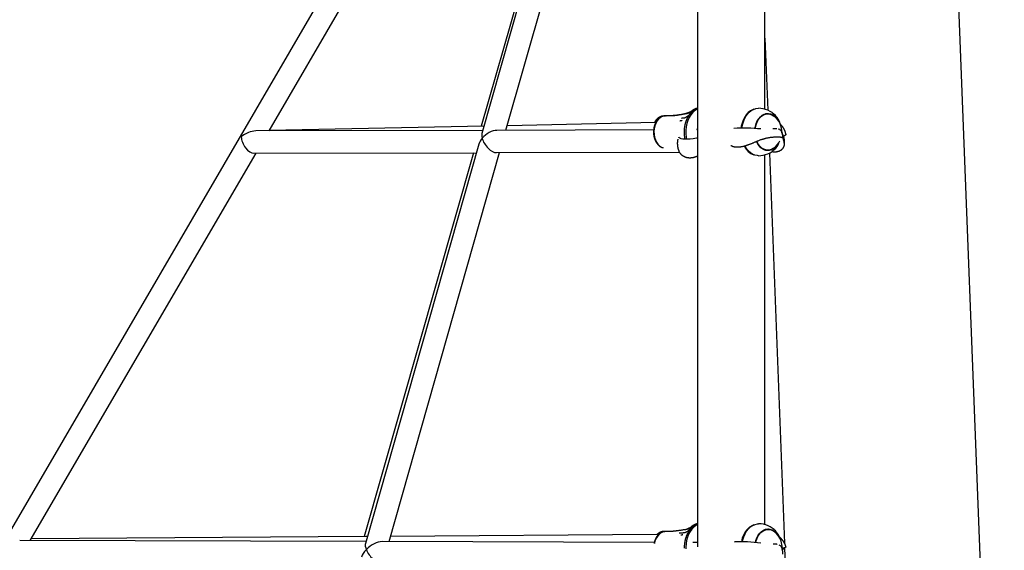
# Model space of a CAD drawing. Extents: x -1.5 to 17.4, y -4.3 to 5.3.
# Drawn here: x 0.2 to 0.9, y -2.6 to -2.3 of the extents above; entities that cross this region are included whole.
import ezdxf

# ---------------------------------------------------------------- set-up
doc = ezdxf.new("R2010")
doc.units = 0

msp = doc.modelspace()

# ---------------------------------------------------------------- linework, layer by layer
at = {"color": 7, "linetype": 'Continuous'}
for p, q in [((0.72663, -1.72935), (0.72663, -2.62851)), ((0.94678, -3.08254), (0.9018, -1.92199)), ((0.5712, -2.03742), (0.0565, -2.91977)), ((0.65447, -2.04118), (0.5718, -2.33191)), ((0.41896, -2.33016), (0.58271, -2.04944)), ((0.65108, -2.04929), (0.57114, -2.32679)), ((0.58905, -2.32974), (0.66881, -2.04925)), ((0.77493, -2.3146), (0.77493, -2.05906)), ((0.77493, -2.26362), (0.77694, -2.3153)), ((0.76276, -2.31728), (0.76252, -2.31751)), ((0.77702, -2.31796), (0.77525, -2.31796)), ((0.7763, -2.31769), (0.77766, -2.31799)), ((0.69657, -2.32422), (0.59, -2.3264)), ((0.70215, -2.31946), (0.70243, -2.31946)), ((0.70338, -2.31946), (0.70243, -2.31946)), ((0.70479, -2.31946), (0.70338, -2.31946)), ((0.70537, -2.31943), (0.70384, -2.31942)), ((0.70761, -2.31929), (0.70548, -2.31943)), ((0.71509, -2.32105), (0.71533, -2.32106)), ((0.5724, -2.32978), (0.40944, -2.33019)), ((0.57327, -2.32675), (0.41911, -2.32991)), ((0.69505, -2.32947), (0.58257, -2.32975)), ((0.72663, -2.3294), (0.72615, -2.3294)), ((0.78133, -2.32868), (0.78052, -2.32876)), ((0.78531, -2.32916), (0.78447, -2.32894)), ((0.78553, -2.32926), (0.78536, -2.32918)), ((0.78544, -2.32922), (0.78537, -2.32918)), ((0.78639, -2.32987), (0.78617, -2.32969)), ((0.7875, -2.33208), (0.78756, -2.33206)), ((0.78787, -2.33291), (0.78751, -2.33212)), ((0.56962, -2.33956), (0.48813, -2.62615)), ((0.78796, -2.33575), (0.78799, -2.33593)), ((0.24754, -2.62402), (0.40961, -2.34618)), ((0.40802, -2.34619), (0.56785, -2.34579)), ((0.56571, -2.3458), (0.4873, -2.62127)), ((0.50513, -2.62485), (0.5845, -2.34575)), ((0.58228, -2.34575), (0.71363, -2.34543)), ((0.76252, -2.3444), (0.76276, -2.34463)), ((0.77525, -2.34396), (0.77502, -2.34395)), ((0.77525, -2.34396), (0.77702, -2.34396)), ((0.77706, -2.34408), (0.77797, -2.34376)), ((0.77813, -2.34605), (0.78898, -2.62605)), ((0.77493, -2.6127), (0.77493, -2.34731)), ((0.48869, -2.62126), (0.24819, -2.6229)), ((0.69743, -2.61984), (0.50619, -2.62115)), ((0.7035, -2.61759), (0.70244, -2.61759)), ((0.70244, -2.61759), (0.70297, -2.61762)), ((0.70492, -2.61759), (0.7035, -2.61759)), ((0.70417, -2.61758), (0.70386, -2.61759)), ((0.71348, -2.61864), (0.71399, -2.61864)), ((0.76289, -2.61542), (0.76265, -2.61565)), ((0.77515, -2.6161), (0.77538, -2.61609)), ((0.77715, -2.61609), (0.77538, -2.61609)), ((0.48851, -2.6248), (0.23996, -2.62399)), ((0.69551, -2.62547), (0.50014, -2.62484)), ((0.72663, -2.62557), (0.72325, -2.62556)), ((0.78159, -2.62663), (0.78078, -2.62666)), ((0.78557, -2.62753), (0.78506, -2.62735)), ((0.78575, -2.62763), (0.78562, -2.62757)), ((0.78569, -2.6276), (0.78563, -2.62756)), ((0.78619, -2.62796), (0.78602, -2.62783)), ((0.7891, -2.62925), (0.80688, -3.08796)), ((0.78755, -2.63057), (0.78759, -2.63061))]:
    msp.add_line(p, q, dxfattribs=at)
for points in [[(0.71774, -2.31786), (0.71756, -2.31791), (0.71738, -2.31795), (0.7172, -2.318), (0.717, -2.31805), (0.7168, -2.31809), (0.71659, -2.31814), (0.71636, -2.31819), (0.71612, -2.31824), (0.71585, -2.3183), (0.71557, -2.31835), (0.71528, -2.3184), (0.71497, -2.31846), (0.71464, -2.31852), (0.7143, -2.31857), (0.71395, -2.31863), (0.71359, -2.31868), (0.71322, -2.31874), (0.71284, -2.31879), (0.71246, -2.31885), (0.71207, -2.3189), (0.71168, -2.31895), (0.71129, -2.319), (0.71091, -2.31904), (0.71053, -2.31908), (0.71015, -2.31911), (0.70978, -2.31915), (0.70941, -2.31918), (0.70905, -2.3192), (0.7087, -2.31923), (0.70834, -2.31925), (0.70799, -2.31927), (0.70763, -2.3193)], [(0.72187, -2.31708), (0.72162, -2.31714), (0.72136, -2.31721), (0.7211, -2.31727), (0.72084, -2.31734), (0.72057, -2.3174), (0.72029, -2.31747), (0.72001, -2.31753), (0.71971, -2.3176), (0.71941, -2.31767), (0.71909, -2.31774), (0.71876, -2.31781), (0.71842, -2.31788), (0.71806, -2.31795), (0.7177, -2.31802), (0.71732, -2.31809), (0.71693, -2.31816), (0.71653, -2.31823), (0.71612, -2.3183), (0.7157, -2.31837), (0.71527, -2.31844), (0.71484, -2.31851), (0.7144, -2.31858), (0.71396, -2.31865), (0.71352, -2.31872)], [(0.72663, -2.31416), (0.72652, -2.3142), (0.7264, -2.31423), (0.72628, -2.31426), (0.72615, -2.3143), (0.72603, -2.31434), (0.7259, -2.31438), (0.72577, -2.31443), (0.72564, -2.31448), (0.7255, -2.31454), (0.72535, -2.31461), (0.7252, -2.31468), (0.72505, -2.31476), (0.72489, -2.31484), (0.72473, -2.31493), (0.72456, -2.31503), (0.72439, -2.31513), (0.72422, -2.31524), (0.72404, -2.31536), (0.72386, -2.31548), (0.72368, -2.3156), (0.7235, -2.31574), (0.72331, -2.31587), (0.72313, -2.31601), (0.72295, -2.31616), (0.72277, -2.31631), (0.72259, -2.31647), (0.72242, -2.31663), (0.72224, -2.31679), (0.72207, -2.31696), (0.7219, -2.31713), (0.72173, -2.31731), (0.72157, -2.31749), (0.7214, -2.31768), (0.72124, -2.31787), (0.72108, -2.31806), (0.72092, -2.31825), (0.72077, -2.31845), (0.72062, -2.31866), (0.72047, -2.31886), (0.72032, -2.31907), (0.72018, -2.31929), (0.72004, -2.3195), (0.7199, -2.31972), (0.71976, -2.31995), (0.71963, -2.32017), (0.7195, -2.3204), (0.71937, -2.32064), (0.71925, -2.32087), (0.71912, -2.32111), (0.71901, -2.32135), (0.71889, -2.3216), (0.71878, -2.32184), (0.71867, -2.32209), (0.71856, -2.32235), (0.71846, -2.3226), (0.71836, -2.32286), (0.71826, -2.32312), (0.71816, -2.32338), (0.71807, -2.32364), (0.71799, -2.32391), (0.7179, -2.32418), (0.71782, -2.32445), (0.71774, -2.32472), (0.71767, -2.32499), (0.7176, -2.32527), (0.71753, -2.32555), (0.71746, -2.32582), (0.7174, -2.3261), (0.71735, -2.32639), (0.71729, -2.32667), (0.71724, -2.32695), (0.71719, -2.32724), (0.71715, -2.32752), (0.71711, -2.32781), (0.71707, -2.3281), (0.71704, -2.32839), (0.71701, -2.32868), (0.71698, -2.32897), (0.71696, -2.32926), (0.71694, -2.32955), (0.71693, -2.32984), (0.71692, -2.33013), (0.71691, -2.33043), (0.7169, -2.33072), (0.7169, -2.33101), (0.71691, -2.33129), (0.71691, -2.33158), (0.71692, -2.33187), (0.71693, -2.33215), (0.71694, -2.33243), (0.71696, -2.33271), (0.71698, -2.33298), (0.71701, -2.33325), (0.71704, -2.33352), (0.71707, -2.33379), (0.7171, -2.33405), (0.71714, -2.33431), (0.71718, -2.33456), (0.71723, -2.33482), (0.71727, -2.33507), (0.71732, -2.33532), (0.71737, -2.33557), (0.71742, -2.33582), (0.71748, -2.33606)], [(0.72319, -2.31583), (0.72307, -2.31588), (0.72295, -2.31592), (0.72283, -2.31597), (0.72271, -2.31602), (0.72259, -2.31607), (0.72246, -2.31612), (0.72234, -2.31617), (0.72221, -2.31622), (0.72208, -2.31628), (0.72194, -2.31633), (0.72181, -2.31639), (0.72167, -2.31645), (0.72153, -2.3165), (0.72139, -2.31656), (0.72124, -2.31662), (0.7211, -2.31668), (0.72095, -2.31674), (0.7208, -2.31681), (0.72065, -2.31687), (0.7205, -2.31693), (0.72035, -2.31699), (0.7202, -2.31704), (0.72005, -2.3171), (0.71991, -2.31716), (0.71977, -2.31721), (0.71963, -2.31726), (0.7195, -2.31731), (0.71937, -2.31736), (0.71925, -2.3174), (0.71912, -2.31745), (0.71901, -2.31749), (0.71889, -2.31753), (0.71879, -2.31756), (0.71868, -2.3176), (0.71859, -2.31763), (0.71849, -2.31766), (0.71841, -2.31768), (0.71833, -2.31771), (0.71825, -2.31773), (0.71818, -2.31775), (0.71812, -2.31777), (0.71806, -2.31779), (0.718, -2.3178), (0.71795, -2.31781), (0.7179, -2.31782), (0.71786, -2.31783), (0.71781, -2.31784), (0.71777, -2.31785)], [(0.72663, -2.31448), (0.726, -2.31478), (0.72442, -2.3158), (0.72295, -2.31713), (0.72164, -2.31873), (0.72049, -2.32059), (0.71955, -2.32266), (0.71883, -2.3249), (0.71833, -2.32726), (0.71808, -2.32969), (0.71808, -2.33215), (0.71832, -2.33459), (0.71862, -2.33617)], [(0.72663, -2.31393), (0.7265, -2.31395), (0.72637, -2.31397), (0.72624, -2.31399), (0.72611, -2.31402), (0.72597, -2.31405), (0.72584, -2.31408), (0.7257, -2.31411), (0.72557, -2.31415), (0.72543, -2.31419), (0.72529, -2.31424), (0.72515, -2.31429), (0.72501, -2.31435), (0.72487, -2.3144), (0.72473, -2.31447), (0.72459, -2.31453), (0.72444, -2.3146), (0.7243, -2.31467), (0.72416, -2.31474), (0.72402, -2.31482), (0.72388, -2.31489), (0.72374, -2.31497), (0.72361, -2.31505), (0.72347, -2.31512), (0.72335, -2.3152), (0.72323, -2.31527), (0.72311, -2.31535), (0.72299, -2.31542), (0.72288, -2.31549), (0.72278, -2.31557), (0.72268, -2.31564), (0.72258, -2.31571), (0.72248, -2.31579), (0.72238, -2.31586), (0.72229, -2.31594), (0.7222, -2.31601), (0.72211, -2.31609), (0.72203, -2.31617), (0.72194, -2.31625), (0.72186, -2.31633), (0.72177, -2.31641)], [(0.76697, -2.31462), (0.76612, -2.31494), (0.76451, -2.31583), (0.763, -2.31704), (0.76164, -2.31855), (0.76045, -2.32032), (0.75945, -2.32231), (0.75867, -2.32449), (0.75812, -2.32681), (0.75792, -2.32817)], [(0.75843, -2.32833), (0.75866, -2.32675), (0.75921, -2.3244), (0.76001, -2.32218), (0.76102, -2.32016), (0.76223, -2.31836), (0.76361, -2.31683), (0.76514, -2.3156), (0.76677, -2.3147), (0.76848, -2.31415), (0.77023, -2.31396), (0.7703, -2.31396)], [(0.76778, -2.32852), (0.76806, -2.32693), (0.76865, -2.3249), (0.76947, -2.32303), (0.77049, -2.32138), (0.7717, -2.31999), (0.77304, -2.3189), (0.7745, -2.31814), (0.77603, -2.31773), (0.77758, -2.31768), (0.77912, -2.31799), (0.7806, -2.31866), (0.78198, -2.31966), (0.78323, -2.32096), (0.78385, -2.32182)], [(0.76799, -2.32853), (0.76809, -2.32788), (0.76857, -2.32585), (0.76928, -2.32395), (0.7702, -2.32224), (0.77131, -2.32077), (0.77257, -2.31958), (0.77395, -2.3187), (0.77542, -2.31815), (0.77693, -2.31796), (0.77845, -2.31811), (0.77992, -2.31862), (0.78104, -2.31927)], [(0.77502, -2.31796), (0.77517, -2.31796), (0.77525, -2.31796)], [(0.70402, -2.31949), (0.7039, -2.31948), (0.70377, -2.31947), (0.70364, -2.31947), (0.70352, -2.31946), (0.70339, -2.31946), (0.70326, -2.31946), (0.70312, -2.31946), (0.70299, -2.31946), (0.70285, -2.31947), (0.7027, -2.31949), (0.70256, -2.3195), (0.70241, -2.31952), (0.70226, -2.31955), (0.70211, -2.31958), (0.70195, -2.31961), (0.70179, -2.31965), (0.70163, -2.3197), (0.70147, -2.31975), (0.7013, -2.3198), (0.70114, -2.31986), (0.70097, -2.31993), (0.70081, -2.32), (0.70064, -2.32007), (0.70048, -2.32015), (0.70032, -2.32023), (0.70015, -2.32032), (0.69999, -2.32041), (0.69984, -2.32051), (0.69968, -2.32061), (0.69952, -2.32072), (0.69937, -2.32083), (0.69922, -2.32094), (0.69907, -2.32106), (0.69892, -2.32118), (0.69877, -2.32131), (0.69863, -2.32144), (0.69849, -2.32157), (0.69834, -2.32171), (0.69821, -2.32186), (0.69807, -2.322), (0.69794, -2.32215), (0.6978, -2.32231), (0.69767, -2.32247), (0.69755, -2.32263), (0.69742, -2.32279), (0.6973, -2.32296), (0.69718, -2.32314), (0.69707, -2.32331), (0.69695, -2.32349), (0.69684, -2.32368), (0.69673, -2.32386), (0.69663, -2.32405), (0.69652, -2.32424), (0.69642, -2.32444), (0.69633, -2.32464), (0.69623, -2.32484), (0.69614, -2.32504), (0.69605, -2.32525), (0.69597, -2.32546), (0.69589, -2.32567), (0.69581, -2.32588), (0.69573, -2.3261), (0.69566, -2.32631), (0.69559, -2.32653), (0.69553, -2.32675), (0.69547, -2.32698), (0.69541, -2.3272), (0.69535, -2.32743), (0.6953, -2.32766), (0.69525, -2.32789), (0.69521, -2.32812), (0.69517, -2.32835), (0.69513, -2.32858), (0.6951, -2.32882), (0.69507, -2.32905), (0.69504, -2.32929), (0.69502, -2.32953), (0.695, -2.32976), (0.69498, -2.33), (0.69497, -2.33024), (0.69496, -2.33048), (0.69495, -2.33072), (0.69495, -2.33096), (0.69495, -2.3312), (0.69496, -2.33144), (0.69497, -2.33168), (0.69498, -2.33191), (0.695, -2.33215), (0.69502, -2.33239), (0.69504, -2.33263), (0.69507, -2.33286), (0.6951, -2.3331), (0.69513, -2.33333), (0.69517, -2.33357), (0.69521, -2.3338), (0.69526, -2.33403), (0.6953, -2.33426), (0.69536, -2.33449), (0.69541, -2.33472), (0.69547, -2.33494), (0.69553, -2.33517), (0.6956, -2.33539), (0.69567, -2.33561), (0.69574, -2.33583), (0.69581, -2.33605), (0.69589, -2.33626), (0.69598, -2.33647), (0.69606, -2.33668), (0.69615, -2.33689), (0.69624, -2.3371), (0.69634, -2.3373), (0.69644, -2.3375), (0.69654, -2.33769), (0.69664, -2.33789), (0.69675, -2.33808), (0.69686, -2.33827), (0.69697, -2.33845), (0.69709, -2.33863), (0.69721, -2.33881), (0.69733, -2.33899), (0.69746, -2.33916), (0.69758, -2.33933), (0.69771, -2.33949), (0.69785, -2.33965), (0.69798, -2.33981), (0.69812, -2.33996), (0.69826, -2.34011), (0.6984, -2.34026), (0.69855, -2.3404), (0.69869, -2.34053), (0.69884, -2.34066), (0.69899, -2.34079), (0.69914, -2.34091), (0.6993, -2.34103), (0.69945, -2.34114), (0.6996, -2.34125), (0.69975, -2.34135), (0.6999, -2.34145), (0.70005, -2.34154), (0.7002, -2.34163), (0.70035, -2.34171), (0.70049, -2.34178), (0.70064, -2.34185), (0.70078, -2.34191), (0.70093, -2.34197), (0.70107, -2.34202), (0.70121, -2.34206), (0.70136, -2.3421), (0.7015, -2.34214), (0.70164, -2.34218), (0.70178, -2.34221), (0.70192, -2.34225)], [(0.70338, -2.31946), (0.70251, -2.31952), (0.70108, -2.31992), (0.69973, -2.32068), (0.69849, -2.32176), (0.69741, -2.32315), (0.69652, -2.32478), (0.69585, -2.32661), (0.69542, -2.32858), (0.69525, -2.33063), (0.69534, -2.33269), (0.69568, -2.33469), (0.69628, -2.33657), (0.6971, -2.33827), (0.69813, -2.33974), (0.69932, -2.34092), (0.70064, -2.34179), (0.702, -2.34229)], [(0.70212, -2.3195), (0.70203, -2.3195), (0.70193, -2.31949), (0.70183, -2.3195), (0.70173, -2.3195), (0.70163, -2.3195), (0.70153, -2.31951), (0.70142, -2.31952), (0.70131, -2.31954), (0.70119, -2.31956), (0.70108, -2.31958), (0.70095, -2.31961), (0.70083, -2.31964), (0.7007, -2.31968), (0.70058, -2.31972), (0.70045, -2.31976), (0.70033, -2.3198), (0.70021, -2.31985), (0.70009, -2.3199), (0.69997, -2.31995), (0.69986, -2.32), (0.69974, -2.32005), (0.69964, -2.3201), (0.69953, -2.32015), (0.69943, -2.3202), (0.69933, -2.32026), (0.69923, -2.32031), (0.69914, -2.32036), (0.69905, -2.32042), (0.69896, -2.32047), (0.69887, -2.32053), (0.69878, -2.32058), (0.69869, -2.32064), (0.69861, -2.3207), (0.69852, -2.32076), (0.69843, -2.32082), (0.69834, -2.32088), (0.69825, -2.32095), (0.69815, -2.32103), (0.69805, -2.32111), (0.69795, -2.32119), (0.69784, -2.32129), (0.69773, -2.32139), (0.69762, -2.32149), (0.69751, -2.3216), (0.69739, -2.32172), (0.69727, -2.32184), (0.69716, -2.32196), (0.69704, -2.32209), (0.69693, -2.32221), (0.69682, -2.32235), (0.69671, -2.32248), (0.6966, -2.32261), (0.6965, -2.32275), (0.6964, -2.32288), (0.6963, -2.32302), (0.69621, -2.32316), (0.69613, -2.32329), (0.69605, -2.32343), (0.69597, -2.32356), (0.69589, -2.3237), (0.69582, -2.32383), (0.69575, -2.32397), (0.69568, -2.3241), (0.69561, -2.32424)], [(0.71343, -2.31875), (0.71322, -2.31879), (0.71302, -2.31883), (0.7128, -2.31887), (0.71259, -2.31891), (0.71236, -2.31895), (0.71212, -2.31898), (0.71186, -2.31902), (0.71158, -2.31906), (0.71129, -2.3191), (0.71098, -2.31913), (0.71065, -2.31917), (0.71029, -2.3192), (0.70992, -2.31924), (0.70953, -2.31927), (0.70912, -2.31929), (0.7087, -2.31932), (0.70825, -2.31934), (0.70778, -2.31936), (0.70731, -2.31938), (0.70682, -2.3194), (0.70632, -2.31941), (0.70581, -2.31943), (0.7053, -2.31944), (0.70479, -2.31945)], [(0.71528, -2.32279), (0.71525, -2.3228), (0.71522, -2.3228), (0.71519, -2.32281), (0.71515, -2.32282), (0.71512, -2.32283), (0.71508, -2.32283), (0.71504, -2.32284), (0.715, -2.32285), (0.71495, -2.32286), (0.7149, -2.32287), (0.71485, -2.32288), (0.7148, -2.3229), (0.71474, -2.32291), (0.71469, -2.32292), (0.71463, -2.32293), (0.71457, -2.32295), (0.71451, -2.32296), (0.71445, -2.32297), (0.7144, -2.32298), (0.71434, -2.32299), (0.71429, -2.323), (0.71423, -2.32301), (0.71418, -2.32302), (0.71414, -2.32303), (0.71409, -2.32304), (0.71405, -2.32305), (0.71402, -2.32306), (0.71398, -2.32307), (0.71395, -2.32307), (0.71391, -2.32308), (0.71388, -2.32308), (0.71385, -2.32309)], [(0.71676, -2.32107), (0.71669, -2.32108), (0.71662, -2.32108), (0.71654, -2.32108), (0.71647, -2.32109), (0.71639, -2.32109), (0.71631, -2.32109), (0.71622, -2.32109), (0.71613, -2.32109), (0.71604, -2.32109), (0.71595, -2.32109), (0.71585, -2.32109), (0.71575, -2.32109), (0.71564, -2.32109), (0.71554, -2.32109), (0.71543, -2.32109), (0.71533, -2.32108)], [(0.72053, -2.31883), (0.72043, -2.3189), (0.72033, -2.31898), (0.72023, -2.31906), (0.72013, -2.31914), (0.72003, -2.31921), (0.71993, -2.31929), (0.71983, -2.31937), (0.71973, -2.31944), (0.71963, -2.31952), (0.71953, -2.31959), (0.71943, -2.31966), (0.71932, -2.31974), (0.71922, -2.31981), (0.71912, -2.31988), (0.71902, -2.31994), (0.71892, -2.32001), (0.71882, -2.32008), (0.71872, -2.32014), (0.71862, -2.32021), (0.71853, -2.32027), (0.71843, -2.32033), (0.71833, -2.32039), (0.71824, -2.32045), (0.71814, -2.3205), (0.71805, -2.32056), (0.71796, -2.3206), (0.71787, -2.32065), (0.71779, -2.3207), (0.7177, -2.32074), (0.71763, -2.32078), (0.71755, -2.32081), (0.71748, -2.32085), (0.71741, -2.32088), (0.71734, -2.32091), (0.71728, -2.32093), (0.71722, -2.32096), (0.71716, -2.32098), (0.71711, -2.321), (0.71706, -2.32101), (0.71702, -2.32103), (0.71697, -2.32104), (0.71694, -2.32105), (0.7169, -2.32105), (0.71687, -2.32106), (0.71684, -2.32106), (0.71682, -2.32107), (0.7168, -2.32107), (0.71679, -2.32107), (0.71678, -2.32107), (0.71677, -2.32108), (0.71677, -2.32108), (0.71677, -2.32108), (0.71678, -2.32108), (0.71678, -2.32108), (0.71679, -2.32108), (0.7168, -2.32108)], [(0.78994, -2.33248), (0.78992, -2.33234), (0.78989, -2.3322), (0.78987, -2.33205), (0.78984, -2.33191), (0.78981, -2.33176), (0.78977, -2.33161), (0.78973, -2.33145), (0.78969, -2.33129), (0.78964, -2.33112), (0.78959, -2.33095), (0.78952, -2.33077), (0.78946, -2.33058), (0.78938, -2.33039), (0.78931, -2.3302), (0.78922, -2.33), (0.78913, -2.32979), (0.78904, -2.32959), (0.78893, -2.32937), (0.78883, -2.32916), (0.78872, -2.32894), (0.7886, -2.32872), (0.78848, -2.32851), (0.78836, -2.32829), (0.78823, -2.32808), (0.7881, -2.32787), (0.78797, -2.32766), (0.78783, -2.32746), (0.78769, -2.32726), (0.78755, -2.32706), (0.7874, -2.32687), (0.78725, -2.32668), (0.7871, -2.3265), (0.78694, -2.32632), (0.78678, -2.32614), (0.78662, -2.32597), (0.78645, -2.3258), (0.78629, -2.32563), (0.78612, -2.32546), (0.78595, -2.3253), (0.78579, -2.32513)], [(0.72663, -2.32781), (0.72632, -2.32869), (0.72615, -2.3294)], [(0.7835, -2.3287), (0.7834, -2.32867), (0.7833, -2.32865), (0.7832, -2.32862), (0.78309, -2.3286), (0.78298, -2.32858), (0.78287, -2.32857), (0.78275, -2.32856), (0.78262, -2.32855), (0.78248, -2.32856), (0.78234, -2.32856), (0.78219, -2.32857), (0.78203, -2.32859), (0.78187, -2.32861), (0.78171, -2.32863), (0.78155, -2.32865), (0.78138, -2.32867)], [(0.78617, -2.32969), (0.78614, -2.32967), (0.78611, -2.32964), (0.78608, -2.32961), (0.78605, -2.32959), (0.78601, -2.32956), (0.78598, -2.32953), (0.78595, -2.32951), (0.78591, -2.32948), (0.78587, -2.32946), (0.78583, -2.32944), (0.78579, -2.32941), (0.78575, -2.32939), (0.78571, -2.32936), (0.78566, -2.32934), (0.78562, -2.32932), (0.78557, -2.3293)], [(0.78754, -2.33206), (0.78752, -2.33197), (0.78751, -2.33188), (0.78749, -2.33178), (0.78747, -2.33169), (0.78745, -2.3316), (0.78742, -2.3315), (0.7874, -2.33141), (0.78737, -2.33132), (0.78733, -2.33123), (0.78729, -2.33114), (0.78725, -2.33105), (0.78721, -2.33096), (0.78716, -2.33087), (0.78711, -2.33079), (0.78707, -2.33071), (0.78702, -2.33063), (0.78697, -2.33055), (0.78692, -2.33048), (0.78687, -2.33041), (0.78683, -2.33035), (0.78678, -2.33029), (0.78674, -2.33023), (0.7867, -2.33018), (0.78666, -2.33013), (0.78662, -2.33008), (0.78658, -2.33004), (0.78654, -2.33001), (0.7865, -2.32997), (0.78647, -2.32994), (0.78643, -2.32991), (0.7864, -2.32989), (0.78637, -2.32986)], [(0.78789, -2.33543), (0.78788, -2.33521), (0.78786, -2.335), (0.78785, -2.33478), (0.78783, -2.33456), (0.78781, -2.33434), (0.78779, -2.33412), (0.78777, -2.3339), (0.78775, -2.33368), (0.78772, -2.33346), (0.78769, -2.33324), (0.78766, -2.33302), (0.78762, -2.33279), (0.78759, -2.33257), (0.78755, -2.33234), (0.78751, -2.33212), (0.78748, -2.3319)], [(0.78995, -2.33248), (0.78995, -2.33253), (0.78995, -2.33259), (0.78994, -2.33265), (0.78993, -2.33271), (0.78992, -2.33277), (0.7899, -2.33283), (0.78988, -2.33289), (0.78985, -2.33296), (0.78981, -2.33302), (0.78976, -2.33309), (0.7897, -2.33315), (0.78963, -2.33322), (0.78956, -2.33328), (0.78948, -2.33335), (0.78938, -2.33342), (0.78928, -2.33348), (0.78917, -2.33354), (0.78906, -2.33361), (0.78894, -2.33367), (0.78881, -2.33373), (0.78867, -2.33378), (0.78854, -2.33384), (0.7884, -2.3339), (0.78826, -2.33396)], [(0.71246, -2.33603), (0.71241, -2.33623), (0.71237, -2.33643), (0.71232, -2.33664), (0.71228, -2.33684), (0.71224, -2.33705), (0.7122, -2.33726), (0.71217, -2.33747), (0.71214, -2.33768), (0.71211, -2.3379), (0.71209, -2.33812), (0.71207, -2.33834), (0.71206, -2.33857), (0.71205, -2.3388), (0.71205, -2.33903), (0.71205, -2.33926), (0.71205, -2.3395), (0.71206, -2.33974), (0.71207, -2.33998), (0.71209, -2.34022), (0.71211, -2.34047), (0.71213, -2.34071), (0.71216, -2.34095), (0.71219, -2.34119), (0.71223, -2.34143), (0.71227, -2.34167), (0.71231, -2.3419), (0.71236, -2.34213), (0.71241, -2.34236), (0.71247, -2.34259), (0.71253, -2.34281), (0.71259, -2.34302), (0.71266, -2.34323), (0.71273, -2.34344), (0.71281, -2.34365), (0.71289, -2.34385), (0.71297, -2.34405), (0.71305, -2.34425), (0.71314, -2.34444), (0.71322, -2.34464), (0.71331, -2.34483)], [(0.72601, -2.33533), (0.72576, -2.33538), (0.72345, -2.33577), (0.72127, -2.33603), (0.71926, -2.33616), (0.71748, -2.33616), (0.71595, -2.33603), (0.71471, -2.33577), (0.71379, -2.33538), (0.71319, -2.33488), (0.71308, -2.33471)], [(0.77322, -2.33611), (0.77273, -2.3363), (0.77224, -2.33649), (0.77176, -2.33668), (0.77128, -2.33687), (0.7708, -2.33706), (0.77033, -2.33724), (0.76986, -2.33743), (0.76941, -2.33762), (0.76896, -2.3378), (0.76852, -2.33798), (0.76809, -2.33817), (0.76767, -2.33834), (0.76726, -2.33852), (0.76685, -2.33869), (0.76646, -2.33885), (0.76608, -2.33901), (0.7657, -2.33917), (0.76533, -2.33932), (0.76498, -2.33947), (0.76462, -2.33961), (0.76428, -2.33975), (0.76393, -2.33988), (0.76359, -2.34001), (0.76325, -2.34014), (0.76292, -2.34026), (0.76258, -2.34038), (0.76224, -2.3405), (0.76191, -2.34061), (0.76158, -2.34072), (0.76124, -2.34083), (0.76091, -2.34093), (0.76059, -2.34103), (0.76026, -2.34113), (0.75994, -2.34121), (0.75961, -2.3413), (0.75929, -2.34138), (0.75897, -2.34145), (0.75866, -2.34152), (0.75834, -2.34159), (0.75803, -2.34164), (0.75772, -2.3417), (0.75742, -2.34175), (0.75711, -2.34179), (0.75681, -2.34182), (0.75651, -2.34186), (0.75622, -2.34188), (0.75593, -2.3419), (0.75564, -2.34191), (0.75535, -2.34192), (0.75507, -2.34192), (0.7548, -2.34191), (0.75453, -2.3419), (0.75426, -2.34189), (0.754, -2.34187), (0.75375, -2.34184), (0.7535, -2.34181), (0.75325, -2.34177), (0.75301, -2.34173), (0.75278, -2.34168), (0.75256, -2.34163), (0.75234, -2.34157), (0.75213, -2.34151), (0.75193, -2.34144), (0.75174, -2.34137), (0.75156, -2.34129), (0.75138, -2.34121), (0.75121, -2.34112), (0.75105, -2.34103), (0.75089, -2.34094), (0.75074, -2.34085), (0.75058, -2.34075), (0.75043, -2.34065)], [(0.78385, -2.34009), (0.78355, -2.34053), (0.78234, -2.34192), (0.781, -2.34301), (0.77954, -2.34377), (0.77801, -2.34418), (0.77646, -2.34423), (0.77492, -2.34392), (0.77344, -2.34326), (0.77206, -2.34225), (0.77081, -2.34095), (0.76973, -2.33936), (0.76895, -2.33777)], [(0.78104, -2.34264), (0.78009, -2.34321), (0.77862, -2.34376), (0.77711, -2.34395), (0.77559, -2.3438), (0.77412, -2.34329), (0.77272, -2.34245), (0.77144, -2.34129), (0.77032, -2.33985), (0.76937, -2.33817), (0.76919, -2.33776)], [(0.77322, -2.33611), (0.77359, -2.33599), (0.77395, -2.33587), (0.77432, -2.33576), (0.77469, -2.33564), (0.77507, -2.33554), (0.77544, -2.33543), (0.77582, -2.33533), (0.7762, -2.33524), (0.77658, -2.33516), (0.77697, -2.33508), (0.77736, -2.33501), (0.77775, -2.33494), (0.77814, -2.33488), (0.77854, -2.33482), (0.77893, -2.33476), (0.77933, -2.33471)], [(0.77933, -2.33471), (0.77971, -2.33466), (0.7801, -2.33462), (0.78048, -2.33458), (0.78086, -2.33454), (0.78124, -2.3345), (0.78161, -2.33447), (0.78197, -2.33444), (0.78233, -2.33441), (0.78267, -2.33439), (0.78301, -2.33438), (0.78334, -2.33437), (0.78367, -2.33436), (0.78397, -2.33436), (0.78427, -2.33436), (0.78456, -2.33437), (0.78483, -2.33438), (0.7851, -2.33439), (0.78534, -2.33441), (0.78558, -2.33444), (0.7858, -2.33446), (0.78602, -2.3345), (0.78622, -2.33453), (0.78641, -2.33457), (0.78659, -2.33462), (0.78676, -2.33467), (0.78693, -2.33472), (0.78708, -2.33477), (0.78721, -2.33483), (0.78734, -2.3349), (0.78745, -2.33496), (0.78755, -2.33503), (0.78764, -2.3351), (0.78771, -2.33518), (0.78777, -2.33526), (0.78782, -2.33534), (0.78786, -2.33542), (0.78789, -2.3355), (0.78792, -2.33558), (0.78794, -2.33567), (0.78796, -2.33575)], [(0.7799, -2.34496), (0.78006, -2.34499), (0.78022, -2.34502), (0.78038, -2.34505), (0.78054, -2.34508), (0.78071, -2.3451), (0.78088, -2.34512), (0.78105, -2.34514), (0.78124, -2.34516), (0.78142, -2.34517), (0.78162, -2.34517), (0.78182, -2.34517), (0.78203, -2.34516), (0.78224, -2.34515), (0.78246, -2.34514), (0.78268, -2.34512), (0.78291, -2.34509), (0.78315, -2.34506), (0.78339, -2.34502), (0.78363, -2.34498), (0.78388, -2.34493), (0.78412, -2.34488), (0.78437, -2.34481), (0.78461, -2.34475), (0.78484, -2.34467), (0.78508, -2.34459), (0.7853, -2.3445), (0.78552, -2.34441), (0.78574, -2.34431), (0.78594, -2.3442), (0.78614, -2.34409), (0.78633, -2.34398), (0.78652, -2.34386), (0.78669, -2.34374), (0.78685, -2.34362), (0.78701, -2.34349), (0.78716, -2.34337), (0.7873, -2.34324), (0.78743, -2.34311), (0.78756, -2.34297), (0.78769, -2.34283), (0.7878, -2.34269), (0.78792, -2.34255), (0.78802, -2.3424), (0.78813, -2.34225), (0.78822, -2.3421), (0.78832, -2.34194), (0.7884, -2.34178), (0.78848, -2.34162), (0.78856, -2.34146), (0.78862, -2.3413), (0.78869, -2.34113), (0.78874, -2.34097), (0.78879, -2.3408), (0.78884, -2.34063), (0.78887, -2.34046), (0.7889, -2.34029), (0.78892, -2.34013), (0.78894, -2.33996), (0.78894, -2.33979), (0.78894, -2.33963), (0.78894, -2.33947), (0.78893, -2.33931), (0.78891, -2.33916), (0.78889, -2.33901), (0.78886, -2.33886), (0.78883, -2.33873), (0.7888, -2.33859), (0.78876, -2.33846), (0.78872, -2.33834), (0.78867, -2.33821), (0.78863, -2.33809), (0.78859, -2.33797)], [(0.78885, -2.34039), (0.78888, -2.34016), (0.78892, -2.33992), (0.78894, -2.33969), (0.78897, -2.33946), (0.789, -2.33922), (0.78902, -2.33899), (0.78903, -2.33875), (0.78904, -2.33852), (0.78905, -2.33828), (0.78905, -2.33804), (0.78904, -2.3378), (0.78903, -2.33756), (0.78901, -2.33733), (0.78899, -2.33709), (0.78897, -2.33685), (0.78894, -2.33661), (0.7889, -2.33638), (0.78886, -2.33614), (0.78882, -2.33591), (0.78877, -2.33569), (0.78873, -2.33546), (0.78868, -2.33525), (0.78863, -2.33504), (0.78858, -2.33484), (0.78853, -2.33465), (0.78848, -2.33447), (0.78843, -2.3343), (0.78838, -2.33414), (0.78833, -2.33399), (0.78828, -2.33385), (0.78823, -2.33372), (0.78819, -2.33359), (0.78814, -2.33348), (0.7881, -2.33338), (0.78805, -2.33328), (0.78801, -2.33319), (0.78797, -2.3331), (0.78792, -2.33302), (0.78788, -2.33294), (0.78784, -2.33286)], [(0.78804, -2.33628), (0.78805, -2.33635), (0.78805, -2.33642), (0.78806, -2.33649), (0.78808, -2.33656), (0.78809, -2.33664), (0.78811, -2.33673), (0.78814, -2.33682), (0.78817, -2.33692), (0.7882, -2.33703), (0.78825, -2.33715), (0.7883, -2.33727), (0.78835, -2.3374), (0.78841, -2.33754), (0.78846, -2.33768), (0.78853, -2.33782), (0.78859, -2.33797)], [(0.72663, -2.34817), (0.72636, -2.34829), (0.7261, -2.34841), (0.72583, -2.34853), (0.72556, -2.34865), (0.72529, -2.34876), (0.72501, -2.34887), (0.72474, -2.34897), (0.72447, -2.34906), (0.7242, -2.34915), (0.72392, -2.34923), (0.72365, -2.3493), (0.72337, -2.34936), (0.72309, -2.34942), (0.72281, -2.34947), (0.72254, -2.34951), (0.72226, -2.34954), (0.72198, -2.34957), (0.7217, -2.34959), (0.72142, -2.3496), (0.72114, -2.34961), (0.72086, -2.34961), (0.72058, -2.3496), (0.7203, -2.34958), (0.72003, -2.34956), (0.71976, -2.34952), (0.71949, -2.34948), (0.71922, -2.34943), (0.71895, -2.34938), (0.71869, -2.34931), (0.71843, -2.34924), (0.71817, -2.34916), (0.71792, -2.34907), (0.71767, -2.34897), (0.71742, -2.34887), (0.71718, -2.34876), (0.71694, -2.34864), (0.71671, -2.34852), (0.71649, -2.34839), (0.71627, -2.34826), (0.71606, -2.34812), (0.71586, -2.34798), (0.71567, -2.34784), (0.71549, -2.34769), (0.71532, -2.34755), (0.71516, -2.3474), (0.715, -2.34725), (0.71485, -2.3471), (0.71471, -2.34695), (0.71457, -2.3468), (0.71444, -2.34666), (0.71432, -2.34651), (0.71421, -2.34637), (0.7141, -2.34623), (0.714, -2.34609), (0.71391, -2.34596), (0.71383, -2.34582), (0.71375, -2.34569), (0.71368, -2.34556), (0.71362, -2.34543), (0.71356, -2.34531), (0.7135, -2.34518), (0.71345, -2.34506), (0.7134, -2.34494), (0.71335, -2.34481)], [(0.7703, -2.34796), (0.76949, -2.34792), (0.76776, -2.34757), (0.76607, -2.34687), (0.76448, -2.34583), (0.76301, -2.34447), (0.7617, -2.34283), (0.76064, -2.34107)], [(0.7776, -2.34394), (0.77657, -2.34418), (0.7763, -2.34422)], [(0.72663, -2.61234), (0.72647, -2.61239), (0.72631, -2.61245), (0.72615, -2.6125), (0.72599, -2.61256), (0.72583, -2.61262), (0.72566, -2.61268), (0.7255, -2.61275), (0.72533, -2.61283), (0.72516, -2.61291), (0.72499, -2.613), (0.72482, -2.61309), (0.72465, -2.61319), (0.72448, -2.61329), (0.7243, -2.6134), (0.72412, -2.61352), (0.72395, -2.61364), (0.72377, -2.61377), (0.72359, -2.6139), (0.72341, -2.61403), (0.72323, -2.61418), (0.72305, -2.61432), (0.72287, -2.61447), (0.72269, -2.61463), (0.72252, -2.61479), (0.72234, -2.61496), (0.72217, -2.61512), (0.722, -2.6153), (0.72183, -2.61547), (0.72167, -2.61566), (0.7215, -2.61584), (0.72134, -2.61603), (0.72118, -2.61622), (0.72103, -2.61642), (0.72087, -2.61662), (0.72072, -2.61682), (0.72057, -2.61703), (0.72043, -2.61724), (0.72028, -2.61745), (0.72014, -2.61767), (0.72001, -2.61789), (0.71987, -2.61812), (0.71974, -2.61834), (0.71961, -2.61857), (0.71948, -2.61881), (0.71935, -2.61904), (0.71923, -2.61928), (0.71911, -2.61953), (0.719, -2.61977), (0.71889, -2.62002), (0.71878, -2.62027), (0.71867, -2.62052), (0.71857, -2.62078), (0.71847, -2.62103), (0.71837, -2.62129), (0.71828, -2.62156), (0.71819, -2.62182), (0.7181, -2.62209), (0.71802, -2.62236), (0.71793, -2.62263), (0.71786, -2.6229), (0.71778, -2.62317), (0.71771, -2.62345), (0.71765, -2.62372), (0.71758, -2.624), (0.71752, -2.62428), (0.71747, -2.62456), (0.71741, -2.62484), (0.71736, -2.62512), (0.71732, -2.6254), (0.71728, -2.62567), (0.71724, -2.62594), (0.7172, -2.6262), (0.71717, -2.62645), (0.71714, -2.6267), (0.71712, -2.62694), (0.7171, -2.62717), (0.71708, -2.6274), (0.71706, -2.62762), (0.71705, -2.62783), (0.71704, -2.62803), (0.71704, -2.62823), (0.71703, -2.62842), (0.71703, -2.6286), (0.71704, -2.62878), (0.71704, -2.62895), (0.71705, -2.62912), (0.71705, -2.62929), (0.71706, -2.62946)], [(0.72421, -2.61355), (0.72413, -2.61359), (0.72404, -2.61362), (0.72396, -2.61365), (0.72388, -2.61369), (0.72379, -2.61373), (0.7237, -2.61376), (0.7236, -2.6138), (0.7235, -2.61385), (0.7234, -2.6139), (0.72329, -2.61395), (0.72317, -2.614), (0.72306, -2.61405), (0.72293, -2.61411), (0.7228, -2.61417), (0.72267, -2.61423), (0.72253, -2.6143), (0.72239, -2.61437), (0.72224, -2.61444), (0.72209, -2.61451), (0.72193, -2.61458), (0.72178, -2.61465), (0.72162, -2.61473), (0.72147, -2.6148), (0.72131, -2.61487), (0.72115, -2.61495), (0.721, -2.61502), (0.72085, -2.61509), (0.72069, -2.61516), (0.72054, -2.61523), (0.72039, -2.6153), (0.72024, -2.61537), (0.7201, -2.61544), (0.71995, -2.6155), (0.71981, -2.61556), (0.71967, -2.61563), (0.71953, -2.61569), (0.7194, -2.61574), (0.71926, -2.6158), (0.71913, -2.61586), (0.71901, -2.61591), (0.71889, -2.61596), (0.71877, -2.616), (0.71865, -2.61605), (0.71854, -2.61609), (0.71843, -2.61613), (0.71833, -2.61617), (0.71822, -2.6162), (0.71813, -2.61624), (0.71804, -2.61627), (0.71795, -2.6163), (0.71787, -2.61632), (0.71779, -2.61635), (0.71772, -2.61637), (0.71765, -2.61639), (0.71759, -2.61641), (0.71753, -2.61642), (0.71748, -2.61643), (0.71743, -2.61645), (0.71739, -2.61646), (0.71735, -2.61646), (0.71732, -2.61647), (0.71728, -2.61648), (0.71725, -2.61648), (0.71722, -2.61649)], [(0.72663, -2.61267), (0.72542, -2.61333), (0.72389, -2.61448), (0.72248, -2.61594), (0.72124, -2.61766), (0.72018, -2.61961), (0.71933, -2.62176), (0.71871, -2.62406), (0.71832, -2.62646), (0.71818, -2.62891), (0.71819, -2.62991)], [(0.72663, -2.61206), (0.72652, -2.61208), (0.7264, -2.6121), (0.72628, -2.61212), (0.72616, -2.61214), (0.72603, -2.61217), (0.7259, -2.61219), (0.72577, -2.61223), (0.72564, -2.61227), (0.7255, -2.61231), (0.72535, -2.61236), (0.7252, -2.61241), (0.72505, -2.61247), (0.72489, -2.61254), (0.72473, -2.61261), (0.72457, -2.61268), (0.7244, -2.61276), (0.72424, -2.61285), (0.72407, -2.61293), (0.7239, -2.61302), (0.72373, -2.61312), (0.72357, -2.61321), (0.72341, -2.61331), (0.72325, -2.6134), (0.7231, -2.6135), (0.72296, -2.61359), (0.72282, -2.61368), (0.72269, -2.61378), (0.72256, -2.61387), (0.72244, -2.61396), (0.72233, -2.61404), (0.72222, -2.61413), (0.72212, -2.61421), (0.72202, -2.61429), (0.72193, -2.61437), (0.72185, -2.61444), (0.72177, -2.61452), (0.72169, -2.61459), (0.72161, -2.61466), (0.72153, -2.61473), (0.72146, -2.6148)], [(0.76709, -2.61276), (0.76551, -2.61344), (0.76394, -2.61448), (0.7625, -2.61582), (0.76121, -2.61745), (0.7601, -2.61933), (0.7592, -2.62142), (0.75852, -2.62366), (0.75825, -2.62493)], [(0.75877, -2.62494), (0.75906, -2.62358), (0.75975, -2.6213), (0.76066, -2.61918), (0.76179, -2.61728), (0.76309, -2.61562), (0.76456, -2.61426), (0.76615, -2.61321), (0.76783, -2.61249), (0.76957, -2.61214), (0.77043, -2.61209)], [(0.70421, -2.61764), (0.70414, -2.61763), (0.70407, -2.61762), (0.70399, -2.61761), (0.70392, -2.6176), (0.70384, -2.61759), (0.70375, -2.61758), (0.70366, -2.61758), (0.70357, -2.61757), (0.70347, -2.61757), (0.70336, -2.61757), (0.70325, -2.61758), (0.70313, -2.61759), (0.703, -2.6176), (0.70286, -2.61761), (0.70272, -2.61763), (0.70258, -2.61765), (0.70243, -2.61768), (0.70227, -2.61771), (0.70211, -2.61775), (0.70195, -2.61779), (0.70178, -2.61783), (0.70161, -2.61788), (0.70144, -2.61794), (0.70127, -2.618), (0.7011, -2.61806), (0.70094, -2.61813), (0.70077, -2.6182), (0.70061, -2.61828), (0.70044, -2.61837), (0.70028, -2.61846), (0.70012, -2.61855), (0.69996, -2.61864), (0.69981, -2.61875), (0.69965, -2.61885), (0.6995, -2.61896), (0.69935, -2.61908), (0.6992, -2.61919), (0.69905, -2.61932), (0.6989, -2.61944), (0.69876, -2.61957), (0.69861, -2.61971), (0.69847, -2.61985), (0.69833, -2.61999), (0.6982, -2.62014), (0.69806, -2.62029), (0.69793, -2.62044), (0.6978, -2.6206), (0.69768, -2.62076), (0.69755, -2.62093), (0.69743, -2.6211), (0.69731, -2.62127), (0.69719, -2.62145), (0.69708, -2.62163), (0.69697, -2.62181), (0.69686, -2.622), (0.69675, -2.62219), (0.69665, -2.62238), (0.69655, -2.62257), (0.69646, -2.62277), (0.69637, -2.62296), (0.69628, -2.62316), (0.69619, -2.62335), (0.69611, -2.62354), (0.69604, -2.62373), (0.69597, -2.62391), (0.6959, -2.62409), (0.69584, -2.62427), (0.69578, -2.62443), (0.69573, -2.6246), (0.69568, -2.62476), (0.69563, -2.62491), (0.69559, -2.62506), (0.69556, -2.6252), (0.69553, -2.62534), (0.6955, -2.62547), (0.69547, -2.6256), (0.69545, -2.62572), (0.69543, -2.62585), (0.69541, -2.62597), (0.69539, -2.62609)], [(0.7035, -2.61759), (0.70329, -2.6176), (0.70184, -2.61783), (0.70045, -2.61843), (0.69915, -2.61938), (0.69799, -2.62063), (0.69701, -2.62216), (0.69624, -2.62391), (0.69571, -2.62583), (0.69563, -2.62621)], [(0.70301, -2.61765), (0.70288, -2.61764), (0.70274, -2.61763), (0.7026, -2.61762), (0.70246, -2.61761), (0.70231, -2.6176), (0.70217, -2.6176), (0.70203, -2.6176), (0.70188, -2.61761), (0.70173, -2.61762), (0.70158, -2.61764), (0.70143, -2.61766), (0.70127, -2.61769), (0.70112, -2.61773), (0.70096, -2.61776), (0.7008, -2.61781), (0.70064, -2.61785), (0.70048, -2.6179), (0.70032, -2.61796), (0.70016, -2.61802), (0.7, -2.61808), (0.69984, -2.61815), (0.69969, -2.61821), (0.69954, -2.61828), (0.6994, -2.61835), (0.69927, -2.61842), (0.69914, -2.61849), (0.69902, -2.61856), (0.69891, -2.61863), (0.6988, -2.61871), (0.69869, -2.61878), (0.69859, -2.61885), (0.6985, -2.61892), (0.69841, -2.61898), (0.69832, -2.61905), (0.69824, -2.61912), (0.69816, -2.61918), (0.69808, -2.61924), (0.69801, -2.6193), (0.69794, -2.61936), (0.69787, -2.61942), (0.69781, -2.61948), (0.69775, -2.61953), (0.69769, -2.61959), (0.69764, -2.61964), (0.69758, -2.61969), (0.69753, -2.61974), (0.69748, -2.61979), (0.69743, -2.61984)], [(0.70642, -2.61755), (0.7063, -2.61756), (0.70617, -2.61756), (0.70604, -2.61757), (0.70591, -2.61757), (0.70578, -2.61757), (0.70565, -2.61758), (0.70551, -2.61758), (0.70537, -2.61758), (0.70523, -2.61758), (0.70508, -2.61759), (0.70494, -2.61759), (0.70479, -2.61759), (0.70464, -2.61759), (0.70448, -2.61759), (0.70433, -2.61759), (0.70418, -2.61759)], [(0.71191, -2.61711), (0.71167, -2.61715), (0.71144, -2.61719), (0.7112, -2.61723), (0.71095, -2.61726), (0.71071, -2.6173), (0.71046, -2.61733), (0.7102, -2.61736), (0.70994, -2.61739), (0.70967, -2.61742), (0.7094, -2.61744), (0.70911, -2.61747), (0.70882, -2.61749), (0.70853, -2.61751), (0.70822, -2.61752), (0.70792, -2.61754), (0.7076, -2.61755), (0.70728, -2.61755), (0.70695, -2.61756), (0.70662, -2.61756), (0.70628, -2.61756), (0.70594, -2.61756), (0.7056, -2.61756), (0.70526, -2.61756), (0.70492, -2.61755)], [(0.72191, -2.61544), (0.7213, -2.61556), (0.72068, -2.61569), (0.72007, -2.61581), (0.71945, -2.61594), (0.71883, -2.61605), (0.71821, -2.61617), (0.7176, -2.61628), (0.71698, -2.61639), (0.71636, -2.61649), (0.71574, -2.61659), (0.71512, -2.61668), (0.71449, -2.61677), (0.71387, -2.61686), (0.71325, -2.61695), (0.71263, -2.61703), (0.712, -2.61712)], [(0.71706, -2.61861), (0.71692, -2.61862), (0.71678, -2.61863), (0.71664, -2.61864), (0.71649, -2.61865), (0.71633, -2.61866), (0.71617, -2.61867), (0.71599, -2.61867), (0.71581, -2.61868), (0.71561, -2.61869), (0.7154, -2.61869), (0.71518, -2.6187), (0.71495, -2.6187), (0.71472, -2.6187), (0.71448, -2.6187), (0.71423, -2.6187), (0.71399, -2.61871)], [(0.71589, -2.61999), (0.71586, -2.62), (0.71583, -2.62001), (0.7158, -2.62002), (0.71577, -2.62002), (0.71573, -2.62003), (0.71569, -2.62004), (0.71565, -2.62005), (0.71561, -2.62006), (0.71557, -2.62007), (0.71552, -2.62008), (0.71546, -2.6201), (0.71541, -2.62011), (0.71535, -2.62012), (0.7153, -2.62014), (0.71524, -2.62015), (0.71518, -2.62016), (0.71512, -2.62018), (0.71506, -2.62019), (0.715, -2.62021), (0.71494, -2.62022), (0.71489, -2.62023), (0.71484, -2.62024), (0.71479, -2.62025), (0.71474, -2.62026), (0.71469, -2.62027), (0.71465, -2.62028), (0.71462, -2.62029), (0.71458, -2.6203), (0.71455, -2.62031), (0.71451, -2.62031), (0.71448, -2.62032), (0.71445, -2.62033)], [(0.72104, -2.61642), (0.72096, -2.61649), (0.72087, -2.61655), (0.72078, -2.61661), (0.72069, -2.61667), (0.7206, -2.61673), (0.72051, -2.6168), (0.72042, -2.61686), (0.72033, -2.61692), (0.72023, -2.61699), (0.72014, -2.61705), (0.72004, -2.61712), (0.71994, -2.61718), (0.71985, -2.61725), (0.71974, -2.61732), (0.71964, -2.61738), (0.71954, -2.61745), (0.71943, -2.61751), (0.71933, -2.61758), (0.71922, -2.61765), (0.71911, -2.61771), (0.71901, -2.61777), (0.7189, -2.61783), (0.7188, -2.61789), (0.71869, -2.61795), (0.71859, -2.61801), (0.71849, -2.61806), (0.7184, -2.61811), (0.7183, -2.61816), (0.71821, -2.61821), (0.71812, -2.61825), (0.71803, -2.61829), (0.71795, -2.61833), (0.71787, -2.61836), (0.71779, -2.6184), (0.71772, -2.61842), (0.71765, -2.61845), (0.71759, -2.61848), (0.71752, -2.6185), (0.71747, -2.61852), (0.71741, -2.61853), (0.71736, -2.61855), (0.71731, -2.61856), (0.71727, -2.61857), (0.71723, -2.61858), (0.7172, -2.61859), (0.71717, -2.61859), (0.71714, -2.6186), (0.71713, -2.6186), (0.71711, -2.6186), (0.7171, -2.61861), (0.71709, -2.61861), (0.71709, -2.61861), (0.71709, -2.61861), (0.71709, -2.61861), (0.71709, -2.61861), (0.7171, -2.61861)], [(0.7681, -2.62547), (0.76844, -2.62406), (0.76914, -2.62211), (0.77007, -2.62034), (0.77118, -2.61881), (0.77246, -2.61756), (0.77387, -2.61663), (0.77536, -2.61603), (0.77691, -2.6158), (0.77846, -2.61592), (0.77997, -2.61641), (0.78141, -2.61724), (0.78273, -2.61839), (0.7839, -2.61983), (0.78398, -2.61995)], [(0.76829, -2.62562), (0.76842, -2.62502), (0.76901, -2.62304), (0.76983, -2.62123), (0.77084, -2.61964), (0.77203, -2.6183), (0.77335, -2.61725), (0.77478, -2.61653), (0.77628, -2.61615), (0.7778, -2.61612), (0.7793, -2.61645), (0.78074, -2.61712), (0.78117, -2.6174)], [(0.77643, -2.61583), (0.77701, -2.61592), (0.77779, -2.61612)], [(0.77794, -2.61622), (0.77791, -2.6162), (0.77787, -2.61618), (0.77783, -2.61616), (0.77779, -2.61614), (0.77775, -2.61612), (0.77771, -2.6161), (0.77766, -2.61608), (0.77761, -2.61607), (0.77755, -2.61605), (0.77749, -2.61603), (0.77743, -2.61602), (0.77737, -2.616), (0.7773, -2.61599), (0.77723, -2.61597), (0.77716, -2.61596), (0.77709, -2.61594)], [(0.79002, -2.6286), (0.78995, -2.62837), (0.78987, -2.62814), (0.7898, -2.62791), (0.78972, -2.62769), (0.78964, -2.62746), (0.78956, -2.62723), (0.78947, -2.627), (0.78938, -2.62678), (0.78928, -2.62656), (0.78917, -2.62633), (0.78906, -2.62611), (0.78895, -2.62589), (0.78883, -2.62567), (0.7887, -2.62546), (0.78858, -2.62524), (0.78844, -2.62503), (0.7883, -2.62482), (0.78816, -2.62461), (0.78802, -2.62441), (0.78788, -2.62421), (0.78773, -2.62401), (0.78758, -2.62382), (0.78744, -2.62364), (0.78729, -2.62346), (0.78715, -2.62329), (0.78701, -2.62313), (0.78688, -2.62298), (0.78674, -2.62283), (0.78661, -2.62269), (0.78648, -2.62256), (0.78635, -2.62243), (0.78623, -2.62232), (0.78611, -2.62221), (0.78599, -2.62211), (0.78587, -2.62201), (0.78576, -2.62192), (0.78565, -2.62183), (0.78553, -2.62174), (0.78542, -2.62166), (0.78531, -2.62158)], [(0.77196, -2.62606), (0.76972, -2.62578), (0.76722, -2.62551), (0.76476, -2.62528), (0.76241, -2.62511), (0.7602, -2.62499), (0.75818, -2.62493), (0.7564, -2.62493), (0.75489, -2.62499), (0.75368, -2.62511), (0.75296, -2.62524)], [(0.78173, -2.62663), (0.7817, -2.62663), (0.78167, -2.62663), (0.78164, -2.62663), (0.78161, -2.62663), (0.78158, -2.62663), (0.78156, -2.62664), (0.78153, -2.62664), (0.7815, -2.62664), (0.78148, -2.62664), (0.78145, -2.62664), (0.78143, -2.62665), (0.7814, -2.62665), (0.78138, -2.62665), (0.78135, -2.62665), (0.78133, -2.62666), (0.78131, -2.62666)], [(0.78173, -2.62664), (0.78172, -2.62664), (0.78171, -2.62663), (0.7817, -2.62663), (0.78169, -2.62663), (0.78168, -2.62663), (0.78167, -2.62663), (0.78166, -2.62663), (0.78165, -2.62663), (0.78164, -2.62662), (0.78164, -2.62662), (0.78163, -2.62663), (0.78162, -2.62663), (0.78161, -2.62663), (0.7816, -2.62663), (0.7816, -2.62663), (0.78159, -2.62663)], [(0.78369, -2.62684), (0.7836, -2.62681), (0.78351, -2.62677), (0.78342, -2.62674), (0.78332, -2.62671), (0.78322, -2.62669), (0.78311, -2.62666), (0.783, -2.62664), (0.78288, -2.62663), (0.78275, -2.62661), (0.78261, -2.62661), (0.78246, -2.6266), (0.78231, -2.6266), (0.78216, -2.62661), (0.782, -2.62661), (0.78184, -2.62662), (0.78168, -2.62662)], [(0.78602, -2.62783), (0.78601, -2.62782), (0.78599, -2.62781), (0.78598, -2.6278), (0.78597, -2.62778), (0.78595, -2.62777), (0.78594, -2.62776), (0.78592, -2.62775), (0.78591, -2.62774), (0.78589, -2.62773), (0.78588, -2.62772), (0.78586, -2.62771), (0.78585, -2.6277), (0.78583, -2.62769), (0.78581, -2.62768), (0.7858, -2.62767), (0.78578, -2.62766)], [(0.7876, -2.63061), (0.7876, -2.63055), (0.7876, -2.63049), (0.78759, -2.63043), (0.78759, -2.63036), (0.78758, -2.6303), (0.78757, -2.63023), (0.78756, -2.63016), (0.78755, -2.63009), (0.78753, -2.63001), (0.78751, -2.62994), (0.78748, -2.62985), (0.78745, -2.62977), (0.78741, -2.62968), (0.78738, -2.62959), (0.78733, -2.6295), (0.78729, -2.62941), (0.78724, -2.62932), (0.78719, -2.62922), (0.78714, -2.62912), (0.78708, -2.62903), (0.78702, -2.62893), (0.78696, -2.62884), (0.78691, -2.62875), (0.78685, -2.62866), (0.78679, -2.62858), (0.78673, -2.6285), (0.78667, -2.62843), (0.78662, -2.62836), (0.78656, -2.6283), (0.78651, -2.62824), (0.78645, -2.62818), (0.7864, -2.62813), (0.78635, -2.62808), (0.7863, -2.62804), (0.78625, -2.628), (0.7862, -2.62797), (0.78615, -2.62793), (0.7861, -2.6279), (0.78605, -2.62787), (0.78601, -2.62783)], [(0.79, -2.62861), (0.79, -2.62863), (0.79, -2.62866), (0.79, -2.62869), (0.79, -2.62871), (0.78999, -2.62874), (0.78997, -2.62877), (0.78995, -2.6288), (0.78992, -2.62884), (0.78988, -2.62887), (0.78984, -2.62891), (0.78978, -2.62895), (0.78972, -2.62899), (0.78965, -2.62903), (0.78957, -2.62907), (0.78949, -2.62912), (0.7894, -2.62916), (0.7893, -2.6292), (0.7892, -2.62924), (0.7891, -2.62929), (0.78899, -2.62933), (0.78887, -2.62937), (0.78875, -2.6294), (0.78863, -2.62944), (0.7885, -2.62947), (0.78836, -2.62951), (0.78821, -2.62954), (0.78807, -2.62957), (0.78791, -2.62959), (0.78776, -2.62962), (0.7876, -2.62965), (0.78745, -2.62967), (0.78729, -2.6297)], [(0.78776, -2.63393), (0.78775, -2.63371), (0.78775, -2.6335), (0.78775, -2.63328), (0.78774, -2.63306), (0.78774, -2.63284), (0.78773, -2.63262), (0.78772, -2.6324), (0.78771, -2.63218), (0.78769, -2.63196), (0.78767, -2.63173), (0.78765, -2.63151), (0.78763, -2.63128), (0.78761, -2.63106), (0.78759, -2.63083), (0.78756, -2.6306), (0.78754, -2.63038)], [(0.78825, -2.62953), (0.78825, -2.62959), (0.78824, -2.62966), (0.78823, -2.62972), (0.78822, -2.62979), (0.78821, -2.62986), (0.78819, -2.62993), (0.78816, -2.63), (0.78812, -2.63007), (0.78808, -2.63014), (0.78803, -2.63022), (0.78797, -2.63029), (0.78791, -2.63037), (0.78784, -2.63045), (0.78777, -2.63052), (0.7877, -2.6306), (0.78762, -2.63068)]]:
    msp.add_lwpolyline(points, dxfattribs=at)
for centre, radius, start, end in [((0.77594, -2.32989), 0.01825, 137.32893, 174.61132), ((0.7703, -2.33096), 0.017, 43.12058, 90.00002), ((0.77337, -2.32842), 0.013, 14.43511, 57.95831), ((0.773, -2.33096), 0.01419, 356.5063, 55.44821), ((0.7589, -2.47466), 0.14647, 84.89148, 92.42288), ((0.77372, -2.33392), 0.01245, 301.50182, 335.27596), ((0.773, -2.33096), 0.01419, 304.55179, 333.90305), ((0.77285, -2.33418), 0.01453, 208.83523, 224.6916), ((0.77124, -2.33578), 0.01227, 206.16692, 249.63033), ((0.7703, -2.33096), 0.017, 269.99998, 316.87942), ((0.77043, -2.62909), 0.017, 43.12058, 90.00002), ((0.77543, -2.62766), 0.01753, 136.78645, 171.05857), ((0.77314, -2.6268), 0.01341, 15.05468, 56.39305), ((0.77312, -2.62909), 0.01419, 33.70506, 55.44821), ((0.77312, -2.62909), 0.01419, 354.59848, 33.70506)]:
    msp.add_arc(centre, radius, start, end, dxfattribs=at)
for centre, major_axis, ratio, start_param, end_param in [((0.40501, -2.3382), (0.00973, 0.00561), 0.587714, 0.798322, 1.867885), ((0.57845, -2.33776), (-0.00563, 0.00744), 0.519626, 0.373114, 0.897336), ((0.57845, -2.33776), (0.00829, 0.00627), 0.601084, 0.673461, 1.94391), ((0.40501, -2.3382), (-0.0044, 0.00764), 0.534557, 0.772474, 2.844504), ((0.57845, -2.33776), (0.00829, 0.00627), 0.601084, 1.94391, 2.468132), ((0.57845, -2.33776), (-0.00563, 0.00744), 0.519626, 0.897336, 2.768479), ((0.49336, -2.62923), (-0.0058, 0.00762), 0.400996, 5.82897, 5.991127), ((0.49455, -2.63282), (-0.00578, 0.00767), 0.4017, 0.295506, 0.990773), ((0.49455, -2.63282), (0.00885, 0.00666), 0.49653, 0.580023, 1.866302), ((0.49455, -2.63282), (0.00885, 0.00666), 0.49653, 1.866302, 2.561569), ((0.49455, -2.63282), (-0.00578, 0.00767), 0.4017, 0.990773, 2.846087)]:
    msp.add_ellipse(centre, major_axis=major_axis, ratio=ratio, start_param=start_param, end_param=end_param, dxfattribs=at)

doc.saveas('drawing.dxf')
